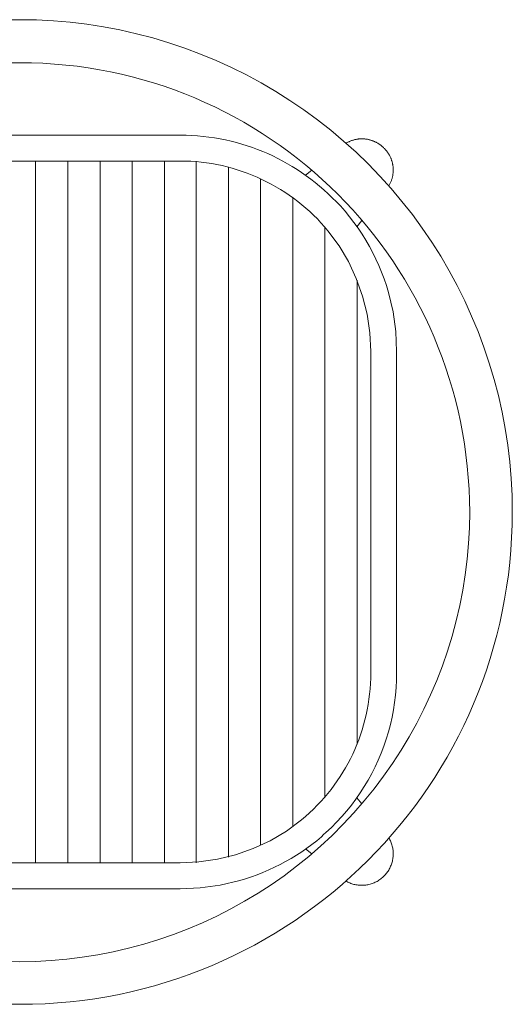
# Model space of a CAD drawing. Units: millimetres. Extents: x 22898 to 25617, y 3879 to 5446.
# Drawn here: x 25411 to 25617, y 3880 to 4292 of the extents above; entities that cross this region are included whole.
import ezdxf

# ---------------------------------------------------------------- set-up
doc = ezdxf.new("R2010")
doc.units = ezdxf.units.MM
doc.header["$MEASUREMENT"] = 0
doc.layers.add('Predefinito', color=7, linetype='Continuous', true_color=0x000000)

msp = doc.modelspace()

# ---------------------------------------------------------------- linework, layer by layer
at = {"layer": 'Predefinito', "color": 0, "lineweight": 0}
for p, q in [((25411.31, 4291.5), (25405.96, 4291.41)), ((25418.34, 4291.38), (25411.31, 4291.5)), ((25425.36, 4291.02), (25418.34, 4291.38)), ((25432.37, 4290.42), (25425.36, 4291.02)), ((25439.36, 4289.58), (25432.37, 4290.42)), ((25446.31, 4288.51), (25439.36, 4289.58)), ((25453.22, 4287.19), (25446.31, 4288.51)), ((25460.08, 4285.64), (25453.22, 4287.19)), ((25466.89, 4283.86), (25460.08, 4285.64)), ((25473.63, 4281.85), (25466.89, 4283.86)), ((25480.3, 4279.6), (25473.63, 4281.85)), ((25486.88, 4277.13), (25480.3, 4279.6)), ((25493.38, 4274.44), (25486.88, 4277.13)), ((25411.31, 4273.5), (25406.46, 4273.45)), ((25416.17, 4273.44), (25411.31, 4273.5)), ((25421, 4273.26), (25416.17, 4273.44)), ((25425.8, 4272.96), (25421, 4273.26)), ((25430.56, 4272.54), (25425.8, 4272.96)), ((25435.29, 4272.01), (25430.56, 4272.54)), ((25499.79, 4271.53), (25493.38, 4274.44)), ((25439.99, 4271.35), (25435.29, 4272.01)), ((25444.64, 4270.58), (25439.99, 4271.35)), ((25449.25, 4269.7), (25444.64, 4270.58)), ((25453.83, 4268.71), (25449.25, 4269.7)), ((25458.36, 4267.61), (25453.83, 4268.71)), ((25506.09, 4268.4), (25499.79, 4271.53)), ((25512.27, 4265.05), (25506.09, 4268.4)), ((25462.84, 4266.4), (25458.36, 4267.61)), ((25467.28, 4265.08), (25462.84, 4266.4)), ((25471.68, 4263.65), (25467.28, 4265.08)), ((25518.35, 4261.5), (25512.27, 4265.05)), ((25476.02, 4262.12), (25471.68, 4263.65)), ((25480.32, 4260.49), (25476.02, 4262.12)), ((25484.56, 4258.76), (25480.32, 4260.49)), ((25524.29, 4257.74), (25518.35, 4261.5)), ((25488.75, 4256.92), (25484.56, 4258.76)), ((25492.89, 4254.99), (25488.75, 4256.92)), ((25530.11, 4253.78), (25524.29, 4257.74)), ((25496.97, 4252.96), (25492.89, 4254.99)), ((25500.99, 4250.84), (25496.97, 4252.96)), ((25535.78, 4249.62), (25530.11, 4253.78)), ((25504.96, 4248.62), (25500.99, 4250.84)), ((25508.86, 4246.31), (25504.96, 4248.62)), ((25541.31, 4245.28), (25535.78, 4249.62)), ((25512.7, 4243.91), (25508.86, 4246.31)), ((25516.48, 4241.41), (25512.7, 4243.91)), ((25546.69, 4240.74), (25541.31, 4245.28)), ((25478.42, 4243.16), (25344, 4243.16)), ((25480.86, 4243.13), (25478.42, 4243.16)), ((25483.27, 4243.04), (25480.86, 4243.13)), ((25485.67, 4242.89), (25483.27, 4243.04)), ((25488.05, 4242.67), (25485.67, 4242.89)), ((25490.41, 4242.39), (25488.05, 4242.67)), ((25492.75, 4242.06), (25490.41, 4242.39)), ((25495.07, 4241.66), (25492.75, 4242.06)), ((25497.37, 4241.2), (25495.07, 4241.66)), ((25499.65, 4240.68), (25497.37, 4241.2)), ((25501.91, 4240.11), (25499.65, 4240.68)), ((25504.15, 4239.48), (25501.91, 4240.11)), ((25506.37, 4238.78), (25504.15, 4239.48)), ((25520.2, 4238.84), (25516.48, 4241.41)), ((25551.91, 4236.03), (25546.69, 4240.74)), ((25547.9, 4239.91), (25547.63, 4239.76)), ((25548.16, 4240.06), (25547.9, 4239.91)), ((25548.43, 4240.2), (25548.16, 4240.06)), ((25548.7, 4240.33), (25548.43, 4240.2)), ((25548.96, 4240.46), (25548.7, 4240.33)), ((25549.23, 4240.58), (25548.96, 4240.46)), ((25549.5, 4240.69), (25549.23, 4240.58)), ((25549.77, 4240.8), (25549.5, 4240.69)), ((25550.04, 4240.9), (25549.77, 4240.8)), ((25550.3, 4240.99), (25550.04, 4240.9)), ((25550.57, 4241.08), (25550.3, 4240.99)), ((25550.84, 4241.16), (25550.57, 4241.08)), ((25551.11, 4241.24), (25550.84, 4241.16)), ((25551.38, 4241.31), (25551.11, 4241.24)), ((25551.65, 4241.37), (25551.38, 4241.31)), ((25551.92, 4241.43), (25551.65, 4241.37)), ((25552.19, 4241.48), (25551.92, 4241.43)), ((25552.45, 4241.52), (25552.19, 4241.48)), ((25552.72, 4241.56), (25552.45, 4241.52)), ((25552.99, 4241.59), (25552.72, 4241.56)), ((25553.26, 4241.62), (25552.99, 4241.59)), ((25553.52, 4241.64), (25553.26, 4241.62)), ((25553.79, 4241.65), (25553.52, 4241.64)), ((25554.05, 4241.66), (25553.79, 4241.65)), ((25554.32, 4241.67), (25554.05, 4241.66)), ((25554.58, 4241.67), (25554.32, 4241.67)), ((25554.85, 4241.66), (25554.58, 4241.67)), ((25555.11, 4241.65), (25554.85, 4241.66)), ((25555.37, 4241.63), (25555.11, 4241.65)), ((25555.63, 4241.6), (25555.37, 4241.63)), ((25555.89, 4241.57), (25555.63, 4241.6)), ((25556.14, 4241.54), (25555.89, 4241.57)), ((25556.4, 4241.5), (25556.14, 4241.54)), ((25556.65, 4241.46), (25556.4, 4241.5)), ((25556.91, 4241.41), (25556.65, 4241.46)), ((25557.16, 4241.35), (25556.91, 4241.41)), ((25557.41, 4241.29), (25557.16, 4241.35)), ((25557.66, 4241.23), (25557.41, 4241.29)), ((25557.91, 4241.16), (25557.66, 4241.23)), ((25558.15, 4241.08), (25557.91, 4241.16)), ((25558.4, 4241), (25558.15, 4241.08)), ((25558.64, 4240.92), (25558.4, 4241)), ((25558.88, 4240.83), (25558.64, 4240.92)), ((25559.12, 4240.74), (25558.88, 4240.83)), ((25559.35, 4240.64), (25559.12, 4240.74)), ((25559.59, 4240.54), (25559.35, 4240.64)), ((25559.82, 4240.43), (25559.59, 4240.54)), ((25560.05, 4240.32), (25559.82, 4240.43)), ((25560.28, 4240.2), (25560.05, 4240.32)), ((25560.5, 4240.08), (25560.28, 4240.2)), ((25560.73, 4239.96), (25560.5, 4240.08)), ((25560.95, 4239.83), (25560.73, 4239.96)), ((25561.16, 4239.7), (25560.95, 4239.83)), ((25561.38, 4239.56), (25561.16, 4239.7)), ((25561.59, 4239.42), (25561.38, 4239.56)), ((25508.56, 4238.04), (25506.37, 4238.78)), ((25510.73, 4237.23), (25508.56, 4238.04)), ((25512.88, 4236.37), (25510.73, 4237.23)), ((25515.01, 4235.45), (25512.88, 4236.37)), ((25517.1, 4234.48), (25515.01, 4235.45)), ((25523.85, 4236.17), (25520.2, 4238.84)), ((25527.43, 4233.42), (25523.85, 4236.17)), ((25556.97, 4231.13), (25551.91, 4236.03)), ((25561.8, 4239.27), (25561.59, 4239.42)), ((25562.01, 4239.13), (25561.8, 4239.27)), ((25562.21, 4238.97), (25562.01, 4239.13)), ((25562.42, 4238.82), (25562.21, 4238.97)), ((25562.61, 4238.66), (25562.42, 4238.82)), ((25562.81, 4238.49), (25562.61, 4238.66)), ((25563, 4238.33), (25562.81, 4238.49)), ((25563.19, 4238.15), (25563, 4238.33)), ((25563.38, 4237.98), (25563.19, 4238.15)), ((25563.56, 4237.8), (25563.38, 4237.98)), ((25563.74, 4237.62), (25563.56, 4237.8)), ((25563.91, 4237.44), (25563.74, 4237.62)), ((25564.09, 4237.25), (25563.91, 4237.44)), ((25564.26, 4237.06), (25564.09, 4237.25)), ((25564.42, 4236.86), (25564.26, 4237.06)), ((25564.58, 4236.66), (25564.42, 4236.86)), ((25564.74, 4236.46), (25564.58, 4236.66)), ((25564.89, 4236.26), (25564.74, 4236.46)), ((25565.04, 4236.05), (25564.89, 4236.26)), ((25565.19, 4235.84), (25565.04, 4236.05)), ((25565.33, 4235.63), (25565.19, 4235.84)), ((25565.47, 4235.42), (25565.33, 4235.63)), ((25565.61, 4235.2), (25565.47, 4235.42)), ((25478.42, 4232.36), (25344, 4232.36)), ((25417.95, 3938.67), (25417.95, 4232.36)), ((25431.42, 3938.67), (25431.42, 4232.36)), ((25444.87, 3938.67), (25444.87, 4232.36)), ((25458.34, 3938.67), (25458.34, 4232.36)), ((25471.79, 3938.67), (25471.79, 4232.36)), ((25480.62, 4232.34), (25478.42, 4232.36)), ((25482.81, 4232.25), (25480.62, 4232.34)), ((25485.01, 4232.1), (25482.81, 4232.25)), ((25487.19, 4231.89), (25485.01, 4232.1)), ((25485.07, 3938.67), (25485.07, 4232.36)), ((25489.38, 4231.62), (25487.19, 4231.89)), ((25491.55, 4231.28), (25489.38, 4231.62)), ((25493.72, 4230.88), (25491.55, 4231.28)), ((25519.18, 4233.45), (25517.1, 4234.48)), ((25521.23, 4232.37), (25519.18, 4233.45)), ((25523.25, 4231.23), (25521.23, 4232.37)), ((25525.25, 4230.04), (25523.25, 4231.23)), ((25530.95, 4230.58), (25527.43, 4233.42)), ((25565.74, 4234.98), (25565.61, 4235.2)), ((25565.86, 4234.75), (25565.74, 4234.98)), ((25565.98, 4234.53), (25565.86, 4234.75)), ((25566.1, 4234.3), (25565.98, 4234.53)), ((25566.21, 4234.07), (25566.1, 4234.3)), ((25566.32, 4233.83), (25566.21, 4234.07)), ((25566.42, 4233.6), (25566.32, 4233.83)), ((25566.52, 4233.36), (25566.42, 4233.6)), ((25566.62, 4233.12), (25566.52, 4233.36)), ((25566.71, 4232.87), (25566.62, 4233.12)), ((25566.79, 4232.63), (25566.71, 4232.87)), ((25566.87, 4232.38), (25566.79, 4232.63)), ((25566.95, 4232.13), (25566.87, 4232.38)), ((25567.01, 4231.88), (25566.95, 4232.13)), ((25567.08, 4231.63), (25567.01, 4231.88)), ((25567.14, 4231.37), (25567.08, 4231.63)), ((25567.19, 4231.11), (25567.14, 4231.37)), ((25495.87, 4230.43), (25493.72, 4230.88)), ((25498.02, 4229.91), (25495.87, 4230.43)), ((25500.15, 4229.33), (25498.02, 4229.91)), ((25498.54, 3941.13), (25498.54, 4229.69)), ((25502.26, 4228.7), (25500.15, 4229.33)), ((25504.36, 4228.01), (25502.26, 4228.7)), ((25506.43, 4227.26), (25504.36, 4228.01)), ((25508.49, 4226.45), (25506.43, 4227.26)), ((25527.22, 4228.8), (25525.25, 4230.04)), ((25529.16, 4227.51), (25527.22, 4228.8)), ((25531.08, 4226.16), (25529.16, 4227.51)), ((25530.76, 4226.46), (25533.42, 4228.56)), ((25534.39, 4227.67), (25530.95, 4230.58)), ((25537.76, 4224.67), (25534.39, 4227.67)), ((25561.85, 4226.07), (25556.97, 4231.13)), ((25567.24, 4230.85), (25567.19, 4231.11)), ((25567.29, 4230.59), (25567.24, 4230.85)), ((25567.32, 4230.33), (25567.29, 4230.59)), ((25567.36, 4230.07), (25567.32, 4230.33)), ((25567.34, 4227.07), (25567.37, 4227.35)), ((25567.38, 4229.8), (25567.36, 4230.07)), ((25567.37, 4227.35), (25567.4, 4227.62)), ((25567.41, 4229.53), (25567.38, 4229.8)), ((25567.4, 4227.62), (25567.42, 4227.9)), ((25567.42, 4229.26), (25567.41, 4229.53)), ((25567.43, 4228.99), (25567.42, 4229.26)), ((25567.42, 4227.9), (25567.43, 4228.18)), ((25567.44, 4228.72), (25567.43, 4228.99)), ((25567.43, 4228.18), (25567.44, 4228.45)), ((25567.44, 4228.45), (25567.44, 4228.72)), ((25510.52, 4225.59), (25508.49, 4226.45)), ((25512.53, 4224.67), (25510.52, 4225.59)), ((25511.99, 3946.06), (25511.99, 4224.96)), ((25514.52, 4223.7), (25512.53, 4224.67)), ((25516.48, 4222.68), (25514.52, 4223.7)), ((25532.97, 4224.76), (25531.08, 4226.16)), ((25534.83, 4223.31), (25532.97, 4224.76)), ((25536.66, 4221.82), (25534.83, 4223.31)), ((25541.06, 4221.59), (25537.76, 4224.67)), ((25566.57, 4220.85), (25561.85, 4226.07)), ((25566.09, 4222.8), (25566.22, 4223.09)), ((25566.22, 4223.09), (25566.34, 4223.37)), ((25566.34, 4223.37), (25566.46, 4223.66)), ((25566.46, 4223.66), (25566.57, 4223.95)), ((25566.57, 4223.95), (25566.67, 4224.23)), ((25566.67, 4224.23), (25566.77, 4224.52)), ((25566.77, 4224.52), (25566.86, 4224.81)), ((25566.86, 4224.81), (25566.94, 4225.09)), ((25566.94, 4225.09), (25567.02, 4225.38)), ((25567.02, 4225.38), (25567.09, 4225.66)), ((25567.09, 4225.66), (25567.15, 4225.94)), ((25567.15, 4225.94), (25567.21, 4226.23)), ((25567.21, 4226.23), (25567.26, 4226.51)), ((25567.26, 4226.51), (25567.3, 4226.79)), ((25567.3, 4226.79), (25567.34, 4227.07)), ((25518.4, 4221.61), (25516.48, 4222.68)), ((25520.3, 4220.48), (25518.4, 4221.61)), ((25522.17, 4219.3), (25520.3, 4220.48)), ((25524, 4218.07), (25522.17, 4219.3)), ((25538.46, 4220.27), (25536.66, 4221.82)), ((25540.23, 4218.67), (25538.46, 4220.27)), ((25544.28, 4218.44), (25541.06, 4221.59)), ((25565.65, 4221.93), (25565.8, 4222.22)), ((25565.8, 4222.22), (25565.95, 4222.51)), ((25565.95, 4222.51), (25566.09, 4222.8)), ((25571.1, 4215.47), (25566.57, 4220.85)), ((25525.79, 4216.79), (25524, 4218.07)), ((25525.45, 3953.83), (25525.45, 4217)), ((25527.55, 4215.46), (25525.79, 4216.79)), ((25529.27, 4214.09), (25527.55, 4215.46)), ((25541.97, 4217.02), (25540.23, 4218.67)), ((25543.68, 4215.33), (25541.97, 4217.02)), ((25545.36, 4213.58), (25543.68, 4215.33)), ((25547.43, 4215.21), (25544.28, 4218.44)), ((25550.5, 4211.9), (25547.43, 4215.21)), ((25575.44, 4209.93), (25571.1, 4215.47)), ((25530.94, 4212.66), (25529.27, 4214.09)), ((25532.58, 4211.19), (25530.94, 4212.66)), ((25534.17, 4209.68), (25532.58, 4211.19)), ((25547.33, 4211.34), (25545.36, 4213.58)), ((25549.22, 4209.03), (25547.33, 4211.34)), ((25553.49, 4208.53), (25550.5, 4211.9)), ((25535.72, 4208.11), (25534.17, 4209.68)), ((25537.21, 4206.5), (25535.72, 4208.11)), ((25551.04, 4206.66), (25549.22, 4209.03)), ((25552.77, 4204.24), (25551.04, 4206.66)), ((25552.18, 4204.87), (25554.27, 4207.51)), ((25556.4, 4205.08), (25553.49, 4208.53)), ((25579.59, 4204.25), (25575.44, 4209.93)), ((25538.66, 4204.85), (25537.21, 4206.5)), ((25540.06, 4203.16), (25538.66, 4204.85)), ((25538.91, 3966.34), (25538.91, 4204.68)), ((25544.79, 4196.9), (25540.06, 4203.16)), ((25554.43, 4201.75), (25552.77, 4204.24)), ((25559.23, 4201.56), (25556.4, 4205.08)), ((25583.54, 4198.44), (25579.59, 4204.25)), ((25556.01, 4199.22), (25554.43, 4201.75)), ((25557.5, 4196.63), (25556.01, 4199.22)), ((25561.98, 4197.97), (25559.23, 4201.56)), ((25587.3, 4192.49), (25583.54, 4198.44)), ((25548.77, 4190.27), (25544.79, 4196.9)), ((25558.9, 4194), (25557.5, 4196.63)), ((25564.64, 4194.31), (25561.98, 4197.97)), ((25567.22, 4190.59), (25564.64, 4194.31)), ((25551.99, 4183.25), (25548.77, 4190.27)), ((25560.22, 4191.33), (25558.9, 4194)), ((25561.45, 4188.61), (25560.22, 4191.33)), ((25569.7, 4186.81), (25567.22, 4190.59)), ((25590.85, 4186.41), (25587.3, 4192.49)), ((25562.59, 4185.85), (25561.45, 4188.61)), ((25572.1, 4182.96), (25569.7, 4186.81)), ((25594.19, 4180.22), (25590.85, 4186.41)), ((25554.64, 4175.85), (25551.99, 4183.25)), ((25552.39, 3988.33), (25552.39, 4182.5)), ((25563.64, 4183.06), (25562.59, 4185.85)), ((25564.6, 4180.23), (25563.64, 4183.06)), ((25574.41, 4179.05), (25572.1, 4182.96)), ((25565.47, 4177.37), (25564.6, 4180.23)), ((25576.63, 4175.08), (25574.41, 4179.05)), ((25597.31, 4173.92), (25594.19, 4180.22)), ((25556.55, 4168.27), (25554.64, 4175.85)), ((25567.35, 4169.21), (25565.47, 4177.37)), ((25578.75, 4171.05), (25576.63, 4175.08)), ((25600.22, 4167.51), (25597.31, 4173.92)), ((25580.78, 4166.96), (25578.75, 4171.05)), ((25557.69, 4160.5), (25556.55, 4168.27)), ((25568.49, 4161.07), (25567.35, 4169.21)), ((25582.71, 4162.82), (25580.78, 4166.96)), ((25602.91, 4161.01), (25600.22, 4167.51)), ((25584.54, 4158.63), (25582.71, 4162.82)), ((25558.07, 4152.71), (25557.69, 4160.5)), ((25568.88, 4152.71), (25568.49, 4161.07)), ((25586.27, 4154.38), (25584.54, 4158.63)), ((25605.37, 4154.42), (25602.91, 4161.01)), ((25587.91, 4150.09), (25586.27, 4154.38)), ((25607.61, 4147.75), (25605.37, 4154.42)), ((25558.07, 4018.3), (25558.07, 4152.71)), ((25568.88, 4018.3), (25568.88, 4152.71)), ((25589.44, 4145.74), (25587.91, 4150.09)), ((25590.87, 4141.35), (25589.44, 4145.74)), ((25609.62, 4141.01), (25607.61, 4147.75)), ((25592.19, 4136.91), (25590.87, 4141.35)), ((25611.4, 4134.2), (25609.62, 4141.01)), ((25593.41, 4132.42), (25592.19, 4136.91)), ((25594.52, 4127.89), (25593.41, 4132.42)), ((25612.94, 4127.34), (25611.4, 4134.2)), ((25595.52, 4123.32), (25594.52, 4127.89)), ((25614.25, 4120.43), (25612.94, 4127.34)), ((25596.4, 4118.71), (25595.52, 4123.32)), ((25615.32, 4113.48), (25614.25, 4120.43)), ((25597.18, 4114.06), (25596.4, 4118.71)), ((25597.84, 4109.37), (25597.18, 4114.06)), ((25616.15, 4106.49), (25615.32, 4113.48)), ((25598.39, 4104.65), (25597.84, 4109.37)), ((25598.82, 4099.89), (25598.39, 4104.65)), ((25616.74, 4099.48), (25616.15, 4106.49)), ((25599.13, 4095.1), (25598.82, 4099.89)), ((25617.1, 4092.45), (25616.74, 4099.48)), ((25599.33, 4090.27), (25599.13, 4095.1)), ((25617.21, 4085.42), (25617.1, 4092.45)), ((25599.4, 4085.42), (25599.33, 4090.27)), ((25599.28, 4078.86), (25599.4, 4085.42)), ((25617.14, 4080.11), (25617.21, 4085.42)), ((25598.93, 4072.31), (25599.28, 4078.86)), ((25616.94, 4074.82), (25617.14, 4080.11)), ((25616.61, 4069.58), (25616.94, 4074.82)), ((25598.35, 4065.77), (25598.93, 4072.31)), ((25616.15, 4064.37), (25616.61, 4069.58)), ((25597.54, 4059.25), (25598.35, 4065.77)), ((25615.56, 4059.19), (25616.15, 4064.37)), ((25596.51, 4052.77), (25597.54, 4059.25)), ((25614.84, 4054.06), (25615.56, 4059.19)), ((25595.25, 4046.33), (25596.51, 4052.77)), ((25613.99, 4048.97), (25614.84, 4054.06)), ((25593.77, 4039.94), (25595.25, 4046.33)), ((25613.03, 4043.92), (25613.99, 4048.97)), ((25611.94, 4038.92), (25613.03, 4043.92)), ((25592.06, 4033.6), (25593.77, 4039.94)), ((25610.73, 4033.96), (25611.94, 4038.92)), ((25590.14, 4027.33), (25592.06, 4033.6)), ((25609.4, 4029.04), (25610.73, 4033.96)), ((25588, 4021.12), (25590.14, 4027.33)), ((25607.95, 4024.18), (25609.4, 4029.04)), ((25585.64, 4015), (25588, 4021.12)), ((25606.39, 4019.37), (25607.95, 4024.18)), ((25558.02, 4016.04), (25558.07, 4018.3)), ((25568.83, 4015.16), (25568.88, 4018.3)), ((25604.72, 4014.61), (25606.39, 4019.37)), ((25557.75, 4011.55), (25557.92, 4013.78)), ((25557.92, 4013.78), (25558.02, 4016.04)), ((25568.67, 4012.03), (25568.83, 4015.16)), ((25583.07, 4008.96), (25585.64, 4015)), ((25602.93, 4009.91), (25604.72, 4014.61)), ((25557.26, 4007.13), (25557.53, 4009.33)), ((25557.53, 4009.33), (25557.75, 4011.55)), ((25568.03, 4005.78), (25568.4, 4008.9)), ((25568.4, 4008.9), (25568.67, 4012.03)), ((25580.3, 4003.01), (25583.07, 4008.96)), ((25601.03, 4005.26), (25602.93, 4009.91)), ((25556.53, 4002.77), (25556.92, 4004.94)), ((25556.92, 4004.94), (25557.26, 4007.13)), ((25567.54, 4002.68), (25568.03, 4005.78)), ((25599.02, 4000.67), (25601.03, 4005.26)), ((25555.58, 3998.5), (25556.09, 4000.63)), ((25556.09, 4000.63), (25556.53, 4002.77)), ((25566.95, 3999.6), (25567.54, 4002.68)), ((25577.31, 3997.16), (25580.3, 4003.01)), ((25596.91, 3996.13), (25599.02, 4000.67)), ((25555.02, 3996.39), (25555.58, 3998.5)), ((25565.44, 3993.5), (25566.25, 3996.54)), ((25566.25, 3996.54), (25566.95, 3999.6)), ((25574.13, 3991.43), (25577.31, 3997.16)), ((25553.74, 3992.24), (25554.41, 3994.31)), ((25554.41, 3994.31), (25555.02, 3996.39)), ((25564.53, 3990.5), (25565.44, 3993.5)), ((25594.69, 3991.66), (25596.91, 3996.13)), ((25551.4, 3986.19), (25552.23, 3988.18)), ((25552.23, 3988.18), (25553.01, 3990.2)), ((25553.01, 3990.2), (25553.74, 3992.24)), ((25563.52, 3987.52), (25564.53, 3990.5)), ((25570.75, 3985.8), (25574.13, 3991.43)), ((25592.36, 3987.25), (25594.69, 3991.66)), ((25549.56, 3982.28), (25550.51, 3984.22)), ((25550.51, 3984.22), (25551.4, 3986.19)), ((25561.18, 3981.7), (25562.4, 3984.59)), ((25562.4, 3984.59), (25563.52, 3987.52)), ((25567.17, 3980.3), (25570.75, 3985.8)), ((25589.93, 3982.91), (25592.36, 3987.25)), ((25547.51, 3978.47), (25548.56, 3980.36)), ((25548.56, 3980.36), (25549.56, 3982.28)), ((25559.86, 3978.85), (25561.18, 3981.7)), ((25563.4, 3974.92), (25567.17, 3980.3)), ((25587.41, 3978.63), (25589.93, 3982.91)), ((25545.25, 3974.77), (25546.41, 3976.61)), ((25546.41, 3976.61), (25547.51, 3978.47)), ((25556.93, 3973.3), (25558.44, 3976.05)), ((25558.44, 3976.05), (25559.86, 3978.85)), ((25584.78, 3974.41), (25587.41, 3978.63)), ((25542.77, 3971.19), (25544.03, 3972.97)), ((25544.03, 3972.97), (25545.25, 3974.77)), ((25555.32, 3970.6), (25556.93, 3973.3)), ((25559.45, 3969.68), (25563.4, 3974.92)), ((25582.05, 3970.27), (25584.78, 3974.41)), ((25538.66, 3966.05), (25540.08, 3967.74)), ((25540.08, 3967.74), (25541.45, 3969.45)), ((25541.45, 3969.45), (25542.77, 3971.19)), ((25551.83, 3965.38), (25553.62, 3967.96)), ((25553.62, 3967.96), (25555.32, 3970.6)), ((25555.32, 3964.58), (25559.45, 3969.68)), ((25579.23, 3966.19), (25582.05, 3970.27)), ((25535.66, 3962.79), (25537.19, 3964.41)), ((25537.19, 3964.41), (25538.66, 3966.05)), ((25549.95, 3962.87), (25551.83, 3965.38)), ((25551.01, 3959.63), (25555.32, 3964.58)), ((25552.18, 3965.96), (25554.27, 3963.32)), ((25576.31, 3962.19), (25579.23, 3966.19)), ((25530.78, 3958.15), (25532.46, 3959.66)), ((25532.46, 3959.66), (25534.09, 3961.21)), ((25534.09, 3961.21), (25535.66, 3962.79)), ((25545.93, 3958.05), (25547.98, 3960.42)), ((25546.54, 3954.83), (25551.01, 3959.63)), ((25547.98, 3960.42), (25549.95, 3962.87)), ((25573.3, 3958.26), (25576.31, 3962.19)), ((25522.8, 3951.94), (25529.05, 3956.68)), ((25529.05, 3956.68), (25530.78, 3958.15)), ((25541.58, 3953.52), (25543.79, 3955.74)), ((25543.79, 3955.74), (25545.93, 3958.05)), ((25570.2, 3954.41), (25573.3, 3958.26)), ((25515.98, 3947.95), (25522.8, 3951.94)), ((25538.36, 3950.5), (25539.29, 3951.37)), ((25539.29, 3951.37), (25541.58, 3953.52)), ((25541.9, 3950.19), (25546.54, 3954.83)), ((25567.01, 3950.63), (25570.2, 3954.41)), ((25508.96, 3944.74), (25515.98, 3947.95)), ((25533.41, 3946.36), (25535.44, 3947.97)), ((25535.44, 3947.97), (25537.4, 3949.64)), ((25537.1, 3945.71), (25541.9, 3950.19)), ((25537.4, 3949.64), (25538.36, 3950.5)), ((25563.73, 3946.93), (25567.01, 3950.63)), ((25565.87, 3948.7), (25565.65, 3949.1)), ((25566.08, 3948.3), (25565.87, 3948.7)), ((25566.28, 3947.89), (25566.08, 3948.3)), ((25566.46, 3947.47), (25566.28, 3947.89)), ((25566.62, 3947.05), (25566.46, 3947.47)), ((25566.77, 3946.62), (25566.62, 3947.05)), ((25501.56, 3942.07), (25508.96, 3944.74)), ((25526.99, 3941.91), (25529.18, 3943.33)), ((25529.18, 3943.33), (25531.33, 3944.82)), ((25530.76, 3944.54), (25533.42, 3942.45)), ((25531.33, 3944.82), (25533.41, 3946.36)), ((25532.14, 3941.41), (25537.1, 3945.71)), ((25556.92, 3939.78), (25560.37, 3943.32)), ((25560.37, 3943.32), (25563.73, 3946.93)), ((25566.91, 3946.18), (25566.77, 3946.62)), ((25567.03, 3945.74), (25566.91, 3946.18)), ((25567.13, 3945.3), (25567.03, 3945.74)), ((25567.22, 3944.85), (25567.13, 3945.3)), ((25567.3, 3944.41), (25567.22, 3944.85)), ((25567.36, 3943.95), (25567.3, 3944.41)), ((25567.4, 3943.5), (25567.36, 3943.95)), ((25567.43, 3943.05), (25567.4, 3943.5)), ((25567.44, 3942.59), (25567.43, 3943.05)), ((25478.42, 3938.67), (25486.2, 3939.06)), ((25486.2, 3939.06), (25493.98, 3940.19)), ((25493.98, 3940.19), (25501.56, 3942.07)), ((25520.14, 3938.01), (25522.46, 3939.25)), ((25522.46, 3939.25), (25524.74, 3940.54)), ((25524.74, 3940.54), (25526.99, 3941.91)), ((25527.05, 3937.28), (25532.14, 3941.41)), ((25553.38, 3936.33), (25556.92, 3939.78)), ((25566.84, 3938.55), (25566.97, 3938.99)), ((25566.97, 3938.99), (25567.08, 3939.43)), ((25567.08, 3939.43), (25567.18, 3939.88)), ((25567.18, 3939.88), (25567.26, 3940.33)), ((25567.26, 3940.33), (25567.33, 3940.78)), ((25567.33, 3940.78), (25567.38, 3941.23)), ((25567.38, 3941.23), (25567.42, 3941.68)), ((25567.42, 3941.68), (25567.44, 3942.14)), ((25567.44, 3942.14), (25567.44, 3942.59)), ((25344, 3938.67), (25478.42, 3938.67)), ((25510.58, 3933.75), (25513, 3934.71)), ((25513, 3934.71), (25515.41, 3935.75)), ((25515.41, 3935.75), (25517.79, 3936.85)), ((25517.79, 3936.85), (25520.14, 3938.01)), ((25521.8, 3933.33), (25527.05, 3937.28)), ((25549.77, 3932.96), (25553.38, 3936.33)), ((25564.78, 3934.53), (25565.04, 3934.89)), ((25565.04, 3934.89), (25565.3, 3935.27)), ((25565.3, 3935.27), (25565.54, 3935.66)), ((25565.54, 3935.66), (25565.77, 3936.05)), ((25565.77, 3936.05), (25565.98, 3936.45)), ((25565.98, 3936.45), (25566.18, 3936.86)), ((25566.18, 3936.86), (25566.37, 3937.27)), ((25566.37, 3937.27), (25566.54, 3937.7)), ((25566.54, 3937.7), (25566.7, 3938.12)), ((25566.7, 3938.12), (25566.84, 3938.55)), ((25495.12, 3929.37), (25503.27, 3931.27)), ((25503.27, 3931.27), (25505.71, 3932.03)), ((25505.71, 3932.03), (25508.15, 3932.85)), ((25508.15, 3932.85), (25510.58, 3933.75)), ((25516.43, 3929.56), (25521.8, 3933.33)), ((25546.07, 3929.68), (25549.77, 3932.96)), ((25547.63, 3931.08), (25548.03, 3930.85)), ((25548.03, 3930.85), (25548.44, 3930.65)), ((25548.44, 3930.65), (25548.85, 3930.45)), ((25559.46, 3930.36), (25559.88, 3930.55)), ((25559.88, 3930.55), (25560.28, 3930.75)), ((25560.28, 3930.75), (25560.69, 3930.96)), ((25560.69, 3930.96), (25561.08, 3931.19)), ((25561.08, 3931.19), (25561.46, 3931.43)), ((25561.46, 3931.43), (25561.84, 3931.69)), ((25561.84, 3931.69), (25562.21, 3931.96)), ((25562.21, 3931.96), (25562.57, 3932.24)), ((25562.57, 3932.24), (25562.92, 3932.53)), ((25562.92, 3932.53), (25563.25, 3932.84)), ((25563.25, 3932.84), (25563.58, 3933.15)), ((25563.58, 3933.15), (25563.9, 3933.48)), ((25563.9, 3933.48), (25564.2, 3933.82)), ((25564.2, 3933.82), (25564.49, 3934.17)), ((25564.49, 3934.17), (25564.78, 3934.53)), ((25344, 3927.85), (25478.42, 3927.85)), ((25478.42, 3927.85), (25486.78, 3928.23)), ((25486.78, 3928.23), (25495.12, 3929.37)), ((25510.93, 3925.98), (25516.43, 3929.56)), ((25538.45, 3923.38), (25542.3, 3926.48)), ((25542.3, 3926.48), (25546.07, 3929.68)), ((25548.85, 3930.45), (25549.27, 3930.27)), ((25549.27, 3930.27), (25549.69, 3930.11)), ((25549.69, 3930.11), (25550.12, 3929.96)), ((25550.12, 3929.96), (25550.55, 3929.82)), ((25550.55, 3929.82), (25550.99, 3929.7)), ((25550.99, 3929.7), (25551.44, 3929.6)), ((25551.44, 3929.6), (25551.88, 3929.51)), ((25551.88, 3929.51), (25552.33, 3929.43)), ((25552.33, 3929.43), (25552.78, 3929.37)), ((25552.78, 3929.37), (25553.24, 3929.33)), ((25553.24, 3929.33), (25553.69, 3929.3)), ((25553.69, 3929.3), (25554.15, 3929.29)), ((25554.15, 3929.29), (25554.6, 3929.29)), ((25554.6, 3929.29), (25555.05, 3929.31)), ((25555.05, 3929.31), (25555.51, 3929.35)), ((25555.51, 3929.35), (25555.96, 3929.4)), ((25555.96, 3929.4), (25556.41, 3929.47)), ((25556.41, 3929.47), (25556.86, 3929.55)), ((25556.86, 3929.55), (25557.3, 3929.65)), ((25557.3, 3929.65), (25557.74, 3929.76)), ((25557.74, 3929.76), (25558.18, 3929.89)), ((25558.18, 3929.89), (25558.61, 3930.03)), ((25558.61, 3930.03), (25559.04, 3930.19)), ((25559.04, 3930.19), (25559.46, 3930.36)), ((25499.56, 3919.42), (25505.3, 3922.6)), ((25505.3, 3922.6), (25510.93, 3925.98)), ((25534.52, 3920.37), (25538.45, 3923.38)), ((25493.72, 3916.44), (25499.56, 3919.42)), ((25530.52, 3917.45), (25534.52, 3920.37)), ((25487.77, 3913.66), (25493.72, 3916.44)), ((25522.31, 3911.9), (25526.45, 3914.63)), ((25526.45, 3914.63), (25530.52, 3917.45)), ((25475.6, 3908.74), (25481.73, 3911.09)), ((25481.73, 3911.09), (25487.77, 3913.66)), ((25518.09, 3909.27), (25522.31, 3911.9)), ((25463.13, 3904.67), (25469.4, 3906.59)), ((25469.4, 3906.59), (25475.6, 3908.74)), ((25509.47, 3904.31), (25513.82, 3906.74)), ((25513.82, 3906.74), (25518.09, 3909.27)), ((25450.39, 3901.49), (25456.79, 3902.97)), ((25456.79, 3902.97), (25463.13, 3904.67)), ((25500.59, 3899.76), (25505.06, 3901.99)), ((25505.06, 3901.99), (25509.47, 3904.31)), ((25417.87, 3897.46), (25424.42, 3897.81)), ((25424.42, 3897.81), (25430.96, 3898.39)), ((25430.96, 3898.39), (25437.47, 3899.19)), ((25437.47, 3899.19), (25443.95, 3900.23)), ((25443.95, 3900.23), (25450.39, 3901.49)), ((25491.47, 3895.64), (25496.06, 3897.65)), ((25496.06, 3897.65), (25500.59, 3899.76)), ((25406.46, 3897.41), (25411.31, 3897.34)), ((25411.31, 3897.34), (25417.87, 3897.46)), ((25482.12, 3891.96), (25486.83, 3893.74)), ((25486.83, 3893.74), (25491.47, 3895.64)), ((25472.55, 3888.72), (25477.36, 3890.28)), ((25477.36, 3890.28), (25482.12, 3891.96)), ((25457.82, 3884.74), (25462.78, 3885.95)), ((25462.78, 3885.95), (25467.69, 3887.28)), ((25467.69, 3887.28), (25472.55, 3888.72)), ((25432.37, 3880.55), (25437.54, 3881.14)), ((25437.54, 3881.14), (25442.67, 3881.85)), ((25442.67, 3881.85), (25447.77, 3882.69)), ((25447.77, 3882.69), (25452.82, 3883.66)), ((25452.82, 3883.66), (25457.82, 3884.74)), ((25405.98, 3879.57), (25411.31, 3879.5)), ((25411.31, 3879.5), (25416.62, 3879.57)), ((25416.62, 3879.57), (25421.91, 3879.76)), ((25421.91, 3879.76), (25427.15, 3880.09)), ((25427.15, 3880.09), (25432.37, 3880.55))]:
    msp.add_line(p, q, dxfattribs=at)

doc.saveas('drawing.dxf')
